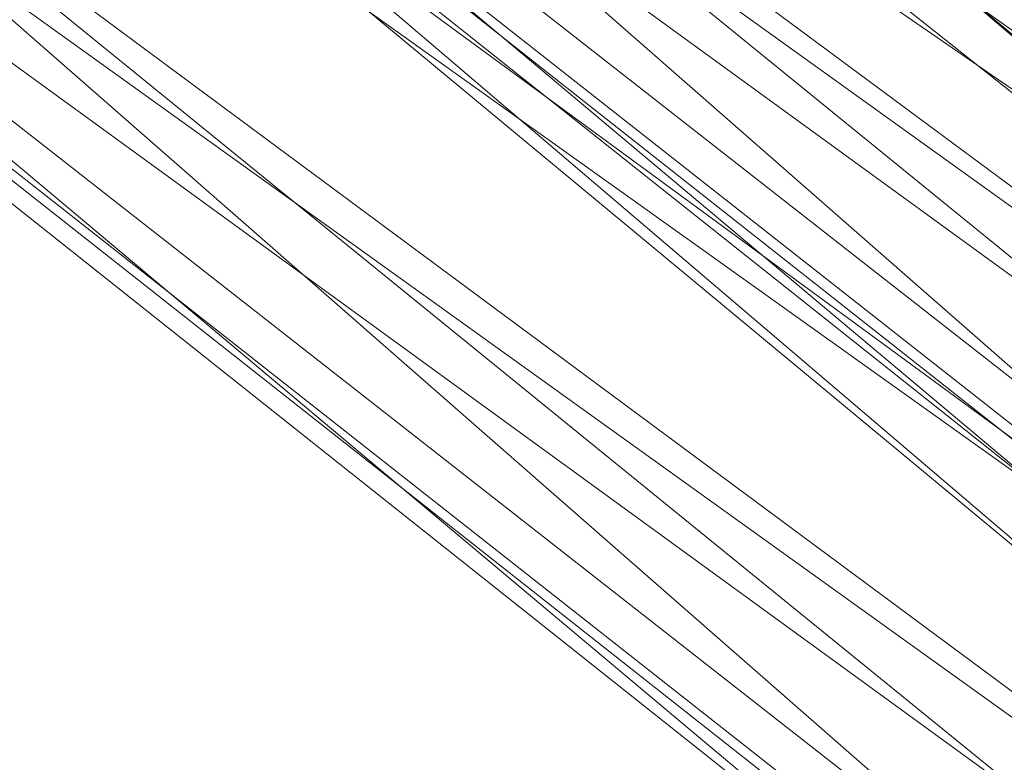
# Model space of a CAD drawing. Units: millimetres. Extents: x 346451 to 354682, y 96572 to 106010.
# Drawn here: x 348067 to 348161, y 100252 to 100323 of the extents above; entities that cross this region are included whole.
import ezdxf

# ---------------------------------------------------------------- set-up
doc = ezdxf.new("R2010")
doc.units = ezdxf.units.MM
doc.layers.add('МАФЫ НАШИ', color=250, linetype='Continuous', lineweight=25)

# ---------------------------------------------------------------- blocks, each defined once
blk = doc.blocks.new('78шгльнгннг')
at = {"layer": 'МАФЫ НАШИ', "lineweight": 13}
for points in [[(9114.091, -3603.243), (9646.79, -3978.915), (9585.172, -3977.921), (9088.748, -3627.592)], [(9086.76, -3613.678), (9532.995, -3967.486)], [(9114.588, -3646.972), (9114.091, -3623.12), (9086.76, -3649.456), (9086.76, -3673.309), (9114.588, -3646.972), (9541.94, -4021.154), (9484.297, -4021.154), (9086.76, -3673.309)], [(9115.085, -3633.555), (9632.38, -4013.203), (9568.774, -4012.706), (9089.742, -3661.879)], [(9523.057, -4015.687), (9086.76, -3643.99)], [(9573.743, -4021.154), (9114.588, -3647.966), (9115.085, -3663.37), (9088.748, -3692.689), (9088.251, -3677.284), (9114.588, -3647.966)], [(9115.085, -3654.922), (9610.018, -4021.154), (9544.425, -4021.154), (9090.735, -3685.235)], [(9113.594, -3659.892), (9616.975, -4021.154)], [(9088.748, -3692.689), (9480.322, -4021.154), (9541.443, -4021.154), (9115.085, -3663.37)], [(9505.168, -4021.154), (9490.757, -4021.154), (9554.86, -4021.154), (9569.768, -4021.154), (9114.091, -3664.861)], [(9535.977, -4021.154), (9548.897, -4021.154), (9616.975, -4021.154), (9604.055, -4021.154), (9115.582, -3666.352)], [(9562.811, -4021.154), (9115.085, -3669.333), (9114.588, -3669.83), (9089.742, -3701.136), (9090.239, -3700.639), (9115.085, -3669.333)], [(9577.221, -4016.681), (9090.239, -3669.333)], [(9089.742, -3701.136), (9495.726, -4021.154), (9560.326, -4021.154), (9114.588, -3669.83)], [(9115.085, -3671.818), (9554.86, -4021.154)], [(9541.443, -4021.154), (9573.743, -4021.154), (9511.628, -4021.154), (9088.251, -3677.284)], [(9548.897, -4021.154), (9090.239, -3692.192)], [(9569.768, -4021.154), (9505.168, -4021.154), (9089.245, -3695.67)], [(9604.055, -4021.154), (9535.977, -4021.154), (9092.226, -3698.652)], [(9560.326, -4021.154), (9562.811, -4021.154), (9497.714, -4021.154), (9090.239, -3700.639)], [(9490.757, -4021.154), (9090.239, -3703.124)]]:
    blk.add_lwpolyline(points, dxfattribs=at)
for points in [[(9114.588, -3609.206), (9661.698, -3985.872, -0.000029), (9597.098, -3986.866), (9089.742, -3637.53)], [(9114.588, -3619.641), (9580.203, -4015.687, -0.00004), (9522.877, -4014.886)], [(9114.091, -3623.12), (9592.626, -4019.663, -0.033475), (9590.84, -4020.962)], [(9086.76, -3649.456), (9533.989, -4020.16, -0.025915), (9532.204, -4020.962)]]:
    blk.add_lwpolyline(points, format="xyb", dxfattribs=at)

msp = doc.modelspace()

# ---------------------------------------------------------------- block references
at = {"layer": 'МАФЫ НАШИ', "lineweight": 25}
msp.add_blockref('78шгльнгннг', (338863.176, 104097.86), dxfattribs=at)

doc.saveas('drawing.dxf')
